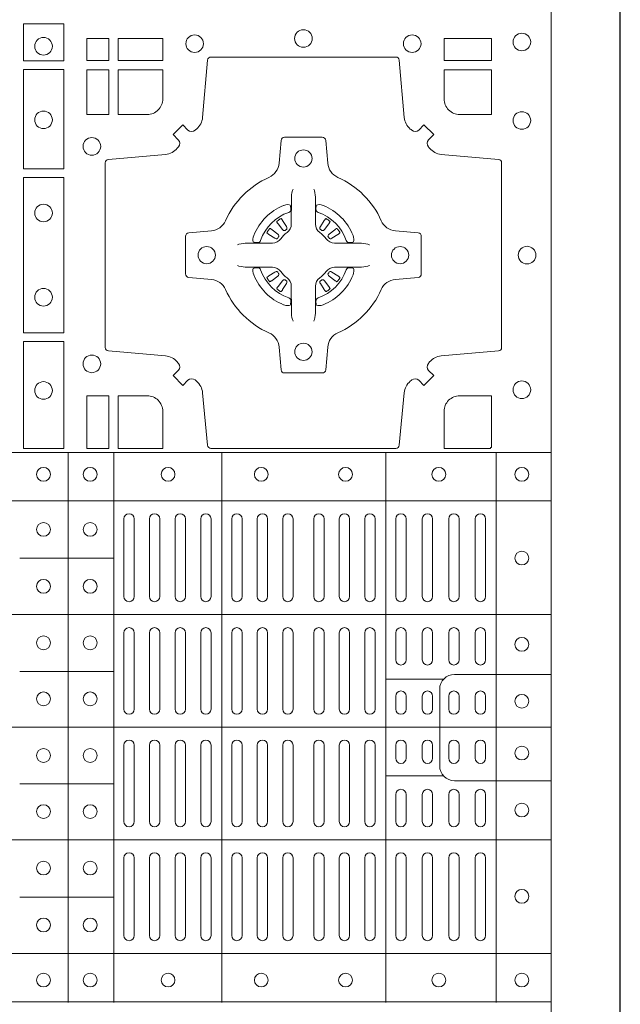
# Model space of a CAD drawing. Units: millimetres. Extents: x 0 to 21000, y 0 to 14850.
# Drawn here: x 7112 to 7286, y 8661 to 8946 of the extents above; entities that cross this region are included whole.
import ezdxf

# ---------------------------------------------------------------- set-up
doc = ezdxf.new("R2010")
doc.units = ezdxf.units.MM
doc.header["$LTSCALE"] = 333.33333
doc.linetypes.add('STRICHPUNKT2', pattern=[12.7, 6.35, -3.175, 0, -3.175])
doc.layers.add('FRW-Rifi ST', color=124, linetype='Continuous', lineweight=5, transparency=0.5)
doc.layers.add('FRW-Sym', color=1, linetype='STRICHPUNKT2')

# ---------------------------------------------------------------- blocks, each defined once
blk = doc.blocks.new('ST-Block_(DS)')
at = {"color": 0, "linetype": 'Continuous', "lineweight": 0}
for p, q in [((0.72068, 0.54663), (0.72061, 0.54658)), ((0.72162, 0.54729), (0.72155, 0.54725)), ((0.73488, 0.54729), (0.73495, 0.54725)), ((0.73582, 0.54663), (0.73589, 0.54658)), ((0.72068, 0.52687), (0.72061, 0.52692)), ((0.72162, 0.52621), (0.72155, 0.52625)), ((0.73488, 0.52621), (0.73495, 0.52625)), ((0.73582, 0.52687), (0.73589, 0.52692)), ((0.67625, 0.46035), (0.67625, 0.43785)), ((0.67925, 0.46035), (0.67925, 0.43785)), ((0.68367, 0.46035), (0.68367, 0.43785)), ((0.68667, 0.46035), (0.68667, 0.43785)), ((0.69108, 0.43785), (0.69108, 0.46035)), ((0.69408, 0.43785), (0.69408, 0.46035)), ((0.6985, 0.43785), (0.6985, 0.46035)), ((0.7015, 0.43785), (0.7015, 0.46035)), ((0.7075, 0.43785), (0.7075, 0.46035)), ((0.7105, 0.43785), (0.7105, 0.46035)), ((0.71488, 0.46035), (0.71488, 0.43785)), ((0.71788, 0.46035), (0.71788, 0.43785)), ((0.72225, 0.46035), (0.72225, 0.43785)), ((0.72525, 0.46035), (0.72525, 0.43785)), ((0.73125, 0.46035), (0.73125, 0.43785)), ((0.73425, 0.46035), (0.73425, 0.43785)), ((0.73863, 0.46035), (0.73863, 0.43785)), ((0.74163, 0.46035), (0.74163, 0.43785)), ((0.746, 0.43785), (0.746, 0.46035)), ((0.749, 0.43785), (0.749, 0.46035)), ((0.755, 0.46035), (0.755, 0.43785)), ((0.758, 0.46035), (0.758, 0.43785)), ((0.76267, 0.43785), (0.76267, 0.46035)), ((0.76567, 0.43785), (0.76567, 0.46035)), ((0.77033, 0.46035), (0.77033, 0.43785)), ((0.77333, 0.46035), (0.77333, 0.43785)), ((0.778, 0.43785), (0.778, 0.46035)), ((0.781, 0.43785), (0.781, 0.46035)), ((0.67625, 0.42735), (0.67625, 0.40525)), ((0.67925, 0.42735), (0.67925, 0.40525)), ((0.68367, 0.42735), (0.68367, 0.40525)), ((0.68667, 0.42735), (0.68667, 0.40525)), ((0.69108, 0.42735), (0.69108, 0.40525)), ((0.69408, 0.42735), (0.69408, 0.40525)), ((0.6985, 0.40525), (0.6985, 0.42735)), ((0.7015, 0.40525), (0.7015, 0.42735)), ((0.7075, 0.42735), (0.7075, 0.40525)), ((0.7105, 0.42735), (0.7105, 0.40525)), ((0.71488, 0.40525), (0.71488, 0.42735)), ((0.71788, 0.40525), (0.71788, 0.42735)), ((0.72225, 0.40525), (0.72225, 0.42735)), ((0.72525, 0.40525), (0.72525, 0.42735)), ((0.73125, 0.40525), (0.73125, 0.42735)), ((0.73425, 0.40525), (0.73425, 0.42735)), ((0.73863, 0.40525), (0.73863, 0.42735)), ((0.74163, 0.40525), (0.74163, 0.42735)), ((0.746, 0.42735), (0.746, 0.40525)), ((0.749, 0.42735), (0.749, 0.40525)), ((0.755, 0.4195), (0.755, 0.42735)), ((0.758, 0.4195), (0.758, 0.42735)), ((0.76267, 0.4195), (0.76267, 0.42735)), ((0.76567, 0.4195), (0.76567, 0.42735)), ((0.77033, 0.4195), (0.77033, 0.42735)), ((0.77333, 0.4195), (0.77333, 0.42735)), ((0.778, 0.4195), (0.778, 0.42735)), ((0.781, 0.4195), (0.781, 0.42735)), ((0.755, 0.409), (0.755, 0.40525)), ((0.758, 0.409), (0.758, 0.40525)), ((0.76267, 0.40525), (0.76267, 0.409)), ((0.76567, 0.40525), (0.76567, 0.409)), ((0.77033, 0.409), (0.77033, 0.40525)), ((0.77333, 0.409), (0.77333, 0.40525)), ((0.778, 0.40525), (0.778, 0.409)), ((0.781, 0.40525), (0.781, 0.409)), ((0.67625, 0.37265), (0.67625, 0.39475)), ((0.67925, 0.37265), (0.67925, 0.39475)), ((0.68367, 0.37265), (0.68367, 0.39475)), ((0.68667, 0.37265), (0.68667, 0.39475)), ((0.69108, 0.37265), (0.69108, 0.39475)), ((0.69408, 0.37265), (0.69408, 0.39475)), ((0.6985, 0.39475), (0.6985, 0.37265)), ((0.7015, 0.39475), (0.7015, 0.37265)), ((0.7075, 0.37265), (0.7075, 0.39475)), ((0.7105, 0.37265), (0.7105, 0.39475)), ((0.71488, 0.39475), (0.71488, 0.37265)), ((0.71788, 0.39475), (0.71788, 0.37265)), ((0.72225, 0.39475), (0.72225, 0.37265)), ((0.72525, 0.39475), (0.72525, 0.37265)), ((0.73125, 0.39475), (0.73125, 0.37265)), ((0.73425, 0.39475), (0.73425, 0.37265)), ((0.73863, 0.39475), (0.73863, 0.37265)), ((0.74163, 0.39475), (0.74163, 0.37265)), ((0.746, 0.37265), (0.746, 0.39475)), ((0.749, 0.37265), (0.749, 0.39475)), ((0.755, 0.391), (0.755, 0.39475)), ((0.758, 0.391), (0.758, 0.39475)), ((0.76267, 0.39475), (0.76267, 0.391)), ((0.76567, 0.39475), (0.76567, 0.391)), ((0.77033, 0.391), (0.77033, 0.39475)), ((0.77333, 0.391), (0.77333, 0.39475)), ((0.778, 0.39475), (0.778, 0.391)), ((0.781, 0.39475), (0.781, 0.391)), ((0.755, 0.3805), (0.755, 0.37265)), ((0.758, 0.3805), (0.758, 0.37265)), ((0.76267, 0.3805), (0.76267, 0.37265)), ((0.76567, 0.3805), (0.76567, 0.37265)), ((0.77033, 0.3805), (0.77033, 0.37265)), ((0.77333, 0.3805), (0.77333, 0.37265)), ((0.778, 0.3805), (0.778, 0.37265)), ((0.781, 0.3805), (0.781, 0.37265)), ((0.67625, 0.33965), (0.67625, 0.36215)), ((0.67925, 0.33965), (0.67925, 0.36215)), ((0.68367, 0.33965), (0.68367, 0.36215)), ((0.68667, 0.33965), (0.68667, 0.36215)), ((0.69108, 0.36215), (0.69108, 0.33965)), ((0.69408, 0.36215), (0.69408, 0.33965)), ((0.6985, 0.36215), (0.6985, 0.33965)), ((0.7015, 0.36215), (0.7015, 0.33965)), ((0.7075, 0.36215), (0.7075, 0.33965)), ((0.7105, 0.36215), (0.7105, 0.33965)), ((0.71488, 0.33965), (0.71488, 0.36215)), ((0.71788, 0.33965), (0.71788, 0.36215)), ((0.72225, 0.33965), (0.72225, 0.36215)), ((0.72525, 0.33965), (0.72525, 0.36215)), ((0.73125, 0.33965), (0.73125, 0.36215)), ((0.73425, 0.33965), (0.73425, 0.36215)), ((0.73863, 0.33965), (0.73863, 0.36215)), ((0.74163, 0.33965), (0.74163, 0.36215)), ((0.746, 0.36215), (0.746, 0.33965)), ((0.749, 0.36215), (0.749, 0.33965)), ((0.755, 0.33965), (0.755, 0.36215)), ((0.758, 0.33965), (0.758, 0.36215)), ((0.76267, 0.36215), (0.76267, 0.33965)), ((0.76567, 0.36215), (0.76567, 0.33965)), ((0.77033, 0.33965), (0.77033, 0.36215)), ((0.77333, 0.33965), (0.77333, 0.36215)), ((0.778, 0.36215), (0.778, 0.33965)), ((0.781, 0.36215), (0.781, 0.33965))]:
    blk.add_line(p, q, dxfattribs=at)
at = {"color": 0, "linetype": 'Continuous', "lineweight": 5}
for p, q in [((0, 0.4796), (0.8, 0.4796)), ((0.6601, 0.3202), (0.6601, 0.4796)), ((0.67335, 0.3202), (0.67335, 0.4796)), ((0.70459, 0.3202), (0.70459, 0.4796)), ((0.75209, 0.3202), (0.75209, 0.4796)), ((0.7841, 0.3202), (0.7841, 0.4796)), ((0, 0.4656), (0.8, 0.4656)), ((0.67335, 0.44898), (0.6461, 0.44898)), ((0, 0.4326), (0.8, 0.4326)), ((0.67335, 0.41618), (0.6461, 0.41618)), ((0.76883, 0.4139), (0.75209, 0.4139)), ((0, 0.4), (0.8, 0.4)), ((0.76883, 0.3859), (0.75209, 0.3859)), ((0.67335, 0.38358), (0.6461, 0.38358)), ((0, 0.3674), (0.8, 0.3674)), ((0.67335, 0.35078), (0.6461, 0.35078)), ((0, 0.3344), (0.8, 0.3344)), ((0, 0.3204), (0.8, 0.3204))]:
    blk.add_line(p, q, dxfattribs=at)
at = {"color": 0, "linetype": 'Continuous'}
blk.add_lwpolyline([(0, 0.8), (0.8, 0.8), (0.8, 0), (0, 0)], close=True, dxfattribs=at)
at = {"color": 0, "linetype": 'Continuous', "lineweight": 0}
for points in [[(0.64716, 0.60375), (0.65884, 0.60375), (0.65884, 0.593), (0.64716, 0.593)], [(0.67191, 0.59309), (0.67191, 0.5995), (0.6655, 0.5995), (0.6655, 0.59309)], [(0.68752, 0.59309), (0.68752, 0.5995), (0.67459, 0.5995), (0.67459, 0.59309)], [(0.78266, 0.59309), (0.78266, 0.5995), (0.76898, 0.5995), (0.76898, 0.59309)], [(0.64716, 0.5905), (0.64716, 0.56174), (0.65884, 0.56174), (0.65884, 0.5905)], [(0.67191, 0.57748), (0.6655, 0.57748), (0.6655, 0.59041), (0.67191, 0.59041)], [(0.64716, 0.55926), (0.65884, 0.55926), (0.65884, 0.51424), (0.64716, 0.51424)], [(0.64716, 0.51176), (0.65884, 0.51176), (0.65884, 0.48075), (0.64716, 0.48075)], [(0.67191, 0.48075), (0.67191, 0.49602), (0.6655, 0.49602), (0.6655, 0.48075)]]:
    blk.add_lwpolyline(points, close=True, dxfattribs=at)
for points in [[(0.75962, 0.50058, -0.393417), (0.76167, 0.50051), (0.76316, 0.49901), (0.76599, 0.50184), (0.76449, 0.50333, -0.393708), (0.76442, 0.50538, 0.00291), (0.76478, 0.5058, -0.197739), (0.76815, 0.50755), (0.78472, 0.509, 0.389253), (0.78563, 0.50999), (0.78563, 0.56351, 0.389246), (0.78472, 0.5645), (0.76815, 0.56595, -0.197701), (0.76478, 0.5677, 0.00291), (0.76442, 0.56812, -0.393706), (0.76449, 0.57017), (0.76599, 0.57167), (0.76316, 0.57449), (0.76167, 0.57299, -0.39345), (0.75962, 0.57292, 0.00291), (0.7592, 0.57328, -0.197717), (0.75745, 0.57665), (0.756, 0.59322, 0.389261), (0.75501, 0.59413), (0.70149, 0.59413, 0.389254), (0.7005, 0.59322), (0.69905, 0.57665, -0.19771), (0.6973, 0.57328, 0.00291), (0.69688, 0.57292, -0.393445), (0.69483, 0.57299), (0.69333, 0.57449), (0.69051, 0.57167), (0.69201, 0.57017, -0.393717), (0.69208, 0.56812, 0.00291), (0.69172, 0.5677, -0.197697), (0.68835, 0.56595), (0.67178, 0.5645, 0.389254), (0.67087, 0.56351), (0.67087, 0.50999, 0.389261), (0.67178, 0.509), (0.68835, 0.50755, -0.197735), (0.69172, 0.5058, 0.00291), (0.69208, 0.50538, -0.393719), (0.69201, 0.50333), (0.69051, 0.50184), (0.69333, 0.49901), (0.69483, 0.50051, -0.393412), (0.69688, 0.50058, 0.00291), (0.6973, 0.50022, -0.197712), (0.69905, 0.49685), (0.7005, 0.48166, 0.389246), (0.70149, 0.48075), (0.75501, 0.48075, 0.389253), (0.756, 0.48166), (0.75745, 0.49685, -0.197719), (0.7592, 0.50022, 0.00291), (0.75962, 0.50058)], [(0.683, 0.57748, 0.414214), (0.68752, 0.582), (0.68752, 0.59041), (0.67459, 0.59041), (0.67459, 0.57748), (0.683, 0.57748)], [(0.7735, 0.57748, -0.414214), (0.76898, 0.582), (0.76898, 0.59041), (0.78266, 0.59041), (0.78266, 0.57748), (0.7735, 0.57748)], [(0.70573, 0.52677, 0.273217), (0.7016, 0.52972), (0.69503, 0.5303, -0.38928), (0.69411, 0.53129), (0.69411, 0.54221, -0.389261), (0.69503, 0.5432), (0.7016, 0.54378, 0.273225), (0.70573, 0.54673, -0.186299), (0.71827, 0.55927, 0.273215), (0.72122, 0.5634), (0.7218, 0.56997, -0.389261), (0.72279, 0.57089), (0.73371, 0.57089, -0.38928), (0.7347, 0.56997), (0.73528, 0.5634, 0.273218), (0.73823, 0.55927, -0.186299), (0.75077, 0.54673, 0.273206), (0.7549, 0.54378), (0.76147, 0.5432, -0.389242), (0.76239, 0.54221), (0.76239, 0.53129, -0.389261), (0.76147, 0.5303), (0.7549, 0.52972, 0.273198), (0.75077, 0.52677, -0.186299), (0.73823, 0.51423, 0.273219), (0.73528, 0.5101), (0.7347, 0.50353, -0.389261), (0.73371, 0.50261), (0.72279, 0.50261, -0.389242), (0.7218, 0.50353), (0.72122, 0.5101, 0.273216), (0.71827, 0.51423, -0.186299), (0.70573, 0.52677)], [(0.72525, 0.55584), (0.72525, 0.55583), (0.72507, 0.55543, 0.060992), (0.72476, 0.55295), (0.72476, 0.55289), (0.72476, 0.55254), (0.72476, 0.55114), (0.72476, 0.54964), (0.72475, 0.54947), (0.72475, 0.54878), (0.72475, 0.54847), (0.72475, 0.54788), (0.72475, 0.54575, -0.240788), (0.72351, 0.54332, 0.080068), (0.72168, 0.54149, -0.2408), (0.71925, 0.54025), (0.71712, 0.54025), (0.71653, 0.54025), (0.71622, 0.54025), (0.71553, 0.54025), (0.71536, 0.54024), (0.71501, 0.54024), (0.7136, 0.54024), (0.71211, 0.54024), (0.71205, 0.54024, 0.066932), (0.70957, 0.53993), (0.70917, 0.53975), (0.70916, 0.53975)], [(0.73125, 0.55584), (0.73125, 0.55583), (0.73143, 0.55543, -0.060992), (0.73174, 0.55295), (0.73174, 0.55289), (0.73174, 0.55254), (0.73174, 0.55114), (0.73174, 0.54964), (0.73175, 0.54947), (0.73175, 0.54878), (0.73175, 0.54847), (0.73175, 0.54788), (0.73175, 0.54575, 0.240788), (0.73299, 0.54332, -0.080068), (0.73482, 0.54149, 0.2408), (0.73725, 0.54025), (0.73938, 0.54025), (0.73997, 0.54025), (0.74028, 0.54025), (0.74097, 0.54025), (0.74114, 0.54024), (0.74149, 0.54024), (0.7429, 0.54024), (0.74439, 0.54024), (0.74445, 0.54024, -0.066932), (0.74693, 0.53993), (0.74733, 0.53975), (0.74734, 0.53975)], [(0.724, 0.54914, 0.350427), (0.72461, 0.55007), (0.72452, 0.55103), (0.72443, 0.55121), (0.72412, 0.55135), (0.72366, 0.55138), (0.72313, 0.55131), (0.72257, 0.55114), (0.72252, 0.55112, 0.205826), (0.71388, 0.54248), (0.71372, 0.542), (0.71362, 0.54142), (0.71363, 0.54096), (0.71373, 0.54065), (0.71391, 0.54049), (0.71397, 0.54048), (0.71493, 0.54039, 0.349525), (0.71586, 0.541, -0.231661), (0.724, 0.54914)], [(0.7325, 0.54914, -0.350427), (0.73189, 0.55007), (0.73198, 0.55103), (0.73207, 0.55121), (0.73238, 0.55135), (0.73284, 0.55138), (0.73337, 0.55131), (0.73393, 0.55114), (0.73398, 0.55112, -0.205826), (0.74262, 0.54248), (0.74278, 0.542), (0.74288, 0.54142), (0.74287, 0.54096), (0.74277, 0.54065), (0.74259, 0.54049), (0.74253, 0.54048), (0.74157, 0.54039, -0.349525), (0.74064, 0.541, 0.231661), (0.7325, 0.54914)], [(0.72061, 0.54658, 0.399935), (0.72057, 0.54631), (0.72076, 0.54605), (0.72083, 0.54594), (0.72092, 0.54582), (0.72216, 0.54418), (0.72246, 0.54392), (0.72261, 0.54387), (0.72278, 0.54387), (0.72288, 0.5439), (0.72294, 0.54393, -0.012628), (0.72331, 0.54419), (0.7234, 0.54427), (0.72346, 0.54437), (0.72349, 0.54453), (0.72346, 0.54477), (0.72335, 0.54501), (0.72223, 0.54674), (0.72215, 0.54686), (0.72207, 0.54697), (0.72189, 0.54723, 0.399622), (0.72162, 0.54729)], [(0.72155, 0.54725, 0.021476), (0.72068, 0.54663)], [(0.73589, 0.54658, -0.399935), (0.73593, 0.54631), (0.73574, 0.54605), (0.73567, 0.54594), (0.73558, 0.54582), (0.73434, 0.54418), (0.73404, 0.54392), (0.73389, 0.54387), (0.73372, 0.54387), (0.73362, 0.5439), (0.73356, 0.54393, 0.012628), (0.73319, 0.54419), (0.7331, 0.54427), (0.73304, 0.54437), (0.73301, 0.54453), (0.73304, 0.54477), (0.73315, 0.54501), (0.73427, 0.54674), (0.73435, 0.54686), (0.73443, 0.54697), (0.73461, 0.54723, -0.399622), (0.73488, 0.54729)], [(0.73495, 0.54725, -0.021476), (0.73582, 0.54663)], [(0.72107, 0.54206), (0.72112, 0.54216), (0.72114, 0.54227), (0.72112, 0.54243), (0.72101, 0.54265), (0.72082, 0.54284), (0.71918, 0.54408), (0.71906, 0.54417), (0.71895, 0.54424), (0.71869, 0.54443, 0.399673), (0.71842, 0.54439), (0.71837, 0.54432, 0.021476), (0.71775, 0.54345), (0.71771, 0.54338, 0.399821), (0.71777, 0.54311), (0.71803, 0.54293), (0.71814, 0.54285), (0.71826, 0.54277), (0.71999, 0.54165), (0.72036, 0.54151), (0.72051, 0.54151), (0.72067, 0.54156), (0.72076, 0.54163), (0.72081, 0.54169, -0.012628), (0.72107, 0.54206)], [(0.73543, 0.54206), (0.73538, 0.54216), (0.73536, 0.54227), (0.73538, 0.54243), (0.73549, 0.54265), (0.73568, 0.54284), (0.73732, 0.54408), (0.73744, 0.54417), (0.73755, 0.54424), (0.73781, 0.54443, -0.399673), (0.73808, 0.54439), (0.73813, 0.54432, -0.021476), (0.73875, 0.54345), (0.73879, 0.54338, -0.399821), (0.73873, 0.54311), (0.73847, 0.54293), (0.73836, 0.54285), (0.73824, 0.54277), (0.73651, 0.54165), (0.73614, 0.54151), (0.73599, 0.54151), (0.73583, 0.54156), (0.73574, 0.54163), (0.73569, 0.54169, 0.012628), (0.73543, 0.54206)], [(0.72525, 0.51766), (0.72525, 0.51767), (0.72507, 0.51807, -0.060992), (0.72476, 0.52055), (0.72476, 0.52061), (0.72476, 0.52096), (0.72476, 0.52236), (0.72476, 0.52386), (0.72475, 0.52403), (0.72475, 0.52472), (0.72475, 0.52503), (0.72475, 0.52562), (0.72475, 0.52775, 0.240788), (0.72351, 0.53018, -0.080068), (0.72168, 0.53201, 0.2408), (0.71925, 0.53325), (0.71712, 0.53325), (0.71653, 0.53325), (0.71622, 0.53325), (0.71553, 0.53325), (0.71536, 0.53326), (0.71501, 0.53326), (0.7136, 0.53326), (0.71211, 0.53326), (0.71205, 0.53326, -0.066932), (0.70957, 0.53357), (0.70917, 0.53375), (0.70916, 0.53375)], [(0.73125, 0.51766), (0.73125, 0.51767), (0.73143, 0.51807, 0.060992), (0.73174, 0.52055), (0.73174, 0.52061), (0.73174, 0.52096), (0.73174, 0.52236), (0.73174, 0.52386), (0.73175, 0.52403), (0.73175, 0.52472), (0.73175, 0.52503), (0.73175, 0.52562), (0.73175, 0.52775, -0.240788), (0.73299, 0.53018, 0.080068), (0.73482, 0.53201, -0.2408), (0.73725, 0.53325), (0.73938, 0.53325), (0.73997, 0.53325), (0.74028, 0.53325), (0.74097, 0.53325), (0.74114, 0.53326), (0.74149, 0.53326), (0.7429, 0.53326), (0.74439, 0.53326), (0.74445, 0.53326, 0.066932), (0.74693, 0.53357), (0.74733, 0.53375), (0.74734, 0.53375)], [(0.724, 0.52436, -0.350427), (0.72461, 0.52343), (0.72452, 0.52247), (0.72443, 0.52229), (0.72412, 0.52215), (0.72366, 0.52212), (0.72313, 0.52219), (0.72257, 0.52236), (0.72252, 0.52238, -0.205826), (0.71388, 0.53102), (0.71372, 0.5315), (0.71362, 0.53208), (0.71363, 0.53254), (0.71373, 0.53285), (0.71391, 0.53301), (0.71397, 0.53302), (0.71493, 0.53311, -0.349525), (0.71586, 0.5325, 0.231661), (0.724, 0.52436)], [(0.72107, 0.53144), (0.72112, 0.53134), (0.72114, 0.53123), (0.72112, 0.53107), (0.72101, 0.53085), (0.72082, 0.53066), (0.71918, 0.52942), (0.71906, 0.52933), (0.71895, 0.52926), (0.71869, 0.52907, -0.399673), (0.71842, 0.52911), (0.71837, 0.52918, -0.021476), (0.71775, 0.53005), (0.71771, 0.53012, -0.399821), (0.71777, 0.53039), (0.71803, 0.53057), (0.71814, 0.53065), (0.71826, 0.53073), (0.71999, 0.53185), (0.72036, 0.53199), (0.72051, 0.53199), (0.72067, 0.53194), (0.72076, 0.53187), (0.72081, 0.53181, 0.012628), (0.72107, 0.53144)], [(0.7325, 0.52436, 0.350427), (0.73189, 0.52343), (0.73198, 0.52247), (0.73207, 0.52229), (0.73238, 0.52215), (0.73284, 0.52212), (0.73337, 0.52219), (0.73393, 0.52236), (0.73398, 0.52238, 0.205826), (0.74262, 0.53102), (0.74278, 0.5315), (0.74288, 0.53208), (0.74287, 0.53254), (0.74277, 0.53285), (0.74259, 0.53301), (0.74253, 0.53302), (0.74157, 0.53311, 0.349525), (0.74064, 0.5325, -0.231661), (0.7325, 0.52436)], [(0.73543, 0.53144), (0.73538, 0.53134), (0.73536, 0.53123), (0.73538, 0.53107), (0.73549, 0.53085), (0.73568, 0.53066), (0.73732, 0.52942), (0.73744, 0.52933), (0.73755, 0.52926), (0.73781, 0.52907, 0.399673), (0.73808, 0.52911), (0.73813, 0.52918, 0.021476), (0.73875, 0.53005), (0.73879, 0.53012, 0.399821), (0.73873, 0.53039), (0.73847, 0.53057), (0.73836, 0.53065), (0.73824, 0.53073), (0.73651, 0.53185), (0.73614, 0.53199), (0.73599, 0.53199), (0.73583, 0.53194), (0.73574, 0.53187), (0.73569, 0.53181, -0.012628), (0.73543, 0.53144)], [(0.72061, 0.52692, -0.399935), (0.72057, 0.52719), (0.72076, 0.52745), (0.72083, 0.52756), (0.72092, 0.52768), (0.72216, 0.52932), (0.72246, 0.52958), (0.72261, 0.52963), (0.72278, 0.52963), (0.72288, 0.5296), (0.72294, 0.52957, 0.012628), (0.72331, 0.52931), (0.7234, 0.52923), (0.72346, 0.52913), (0.72349, 0.52897), (0.72346, 0.52873), (0.72335, 0.52849), (0.72223, 0.52676), (0.72215, 0.52664), (0.72207, 0.52653), (0.72189, 0.52627, -0.399622), (0.72162, 0.52621)], [(0.73589, 0.52692, 0.399935), (0.73593, 0.52719), (0.73574, 0.52745), (0.73567, 0.52756), (0.73558, 0.52768), (0.73434, 0.52932), (0.73404, 0.52958), (0.73389, 0.52963), (0.73372, 0.52963), (0.73362, 0.5296), (0.73356, 0.52957, -0.012628), (0.73319, 0.52931), (0.7331, 0.52923), (0.73304, 0.52913), (0.73301, 0.52897), (0.73304, 0.52873), (0.73315, 0.52849), (0.73427, 0.52676), (0.73435, 0.52664), (0.73443, 0.52653), (0.73461, 0.52627, 0.399622), (0.73488, 0.52621)], [(0.72155, 0.52625, -0.021476), (0.72068, 0.52687)], [(0.73495, 0.52625, 0.021476), (0.73582, 0.52687)], [(0.68752, 0.4915, 0.414214), (0.683, 0.49602), (0.67459, 0.49602), (0.67459, 0.48075), (0.68752, 0.48075), (0.68752, 0.4915)], [(0.7735, 0.49602), (0.78266, 0.49602), (0.78266, 0.48099), (0.78242, 0.48099), (0.78242, 0.48075), (0.76898, 0.48075), (0.76898, 0.4915, -0.414214), (0.7735, 0.49602)]]:
    blk.add_lwpolyline(points, format="xyb", dxfattribs=at)
at = {"color": 0, "linetype": 'Continuous', "lineweight": 5}
for points in [[(0.76771, 0.3999), (0.76771, 0.41103, -0.414224), (0.77197, 0.41529), (0.8001, 0.41529)], [(0.76771, 0.3999), (0.76771, 0.38876, 0.414224), (0.77197, 0.38451), (0.8001, 0.38451)]]:
    blk.add_lwpolyline(points, format="xyb", dxfattribs=at)
at = {"color": 0, "linetype": 'Continuous', "lineweight": 0}
for centre, radius in [((0.72825, 0.5995), 0.00255), ((0.653, 0.59725), 0.00255), ((0.69675, 0.598), 0.00255), ((0.75975, 0.598), 0.00255), ((0.7915, 0.5985), 0.00255), ((0.653, 0.57595), 0.00255), ((0.7915, 0.57575), 0.00255), ((0.667, 0.56825), 0.00255), ((0.72825, 0.56475), 0.0025), ((0.653, 0.54895), 0.00255), ((0.70025, 0.53675), 0.0025), ((0.75625, 0.53675), 0.0025), ((0.793, 0.53675), 0.00255), ((0.653, 0.52455), 0.00255), ((0.72825, 0.50875), 0.0025), ((0.667, 0.50525), 0.00255), ((0.653, 0.49755), 0.00255), ((0.7915, 0.49775), 0.00255), ((0.653, 0.47325), 0.002), ((0.6665, 0.47325), 0.002), ((0.68905, 0.47325), 0.002), ((0.71605, 0.47325), 0.002), ((0.74045, 0.47325), 0.002), ((0.76745, 0.47325), 0.002), ((0.7915, 0.47325), 0.002), ((0.653, 0.4573), 0.002), ((0.6665, 0.4573), 0.002), ((0.7915, 0.449), 0.002), ((0.653, 0.4408), 0.002), ((0.6665, 0.4408), 0.002), ((0.653, 0.42445), 0.002), ((0.6665, 0.42445), 0.002), ((0.7915, 0.424), 0.002), ((0.653, 0.4082), 0.002), ((0.6665, 0.4082), 0.002), ((0.7915, 0.4075), 0.002), ((0.653, 0.3918), 0.002), ((0.6665, 0.3918), 0.002), ((0.7915, 0.3925), 0.002), ((0.653, 0.37555), 0.002), ((0.6665, 0.37555), 0.002), ((0.7915, 0.376), 0.002), ((0.653, 0.3592), 0.002), ((0.6665, 0.3592), 0.002), ((0.7915, 0.351), 0.002), ((0.653, 0.3427), 0.002), ((0.6665, 0.3427), 0.002), ((0.653, 0.32675), 0.002), ((0.6665, 0.32675), 0.002), ((0.68905, 0.32675), 0.002), ((0.71605, 0.32675), 0.002), ((0.74045, 0.32675), 0.002), ((0.76745, 0.32675), 0.002), ((0.7915, 0.32675), 0.002)]:
    blk.add_circle(centre, radius, dxfattribs=at)
for centre, start, end in [((0.67775, 0.46035), 0, 180), ((0.68517, 0.46035), 0, 180), ((0.69258, 0.46035), 0, 180), ((0.7, 0.46035), 0, 180), ((0.709, 0.46035), 0, 180), ((0.71638, 0.46035), 0, 180), ((0.72375, 0.46035), 0, 180), ((0.73275, 0.46035), 0, 180), ((0.74013, 0.46035), 0, 180), ((0.7475, 0.46035), 0, 180), ((0.7565, 0.46035), 0, 180), ((0.76417, 0.46035), 0, 180), ((0.77183, 0.46035), 0, 180), ((0.7795, 0.46035), 0, 180), ((0.67775, 0.43785), 180, 0), ((0.68517, 0.43785), 180, 0), ((0.69258, 0.43785), 180, 0), ((0.7, 0.43785), 180, 0), ((0.709, 0.43785), 180, 0), ((0.71638, 0.43785), 180, 0), ((0.72375, 0.43785), 180, 0), ((0.73275, 0.43785), 180, 0), ((0.74013, 0.43785), 180, 0), ((0.7475, 0.43785), 180, 0), ((0.7565, 0.43785), 180, 0), ((0.76417, 0.43785), 180, 0), ((0.77183, 0.43785), 180, 0), ((0.7795, 0.43785), 180, 0), ((0.67775, 0.42735), 0, 180), ((0.68517, 0.42735), 0, 180), ((0.69258, 0.42735), 0, 180), ((0.7, 0.42735), 0, 180), ((0.709, 0.42735), 0, 180), ((0.71638, 0.42735), 0, 180), ((0.72375, 0.42735), 0, 180), ((0.73275, 0.42735), 0, 180), ((0.74013, 0.42735), 0, 180), ((0.7475, 0.42735), 0, 180), ((0.7565, 0.42735), 0, 180), ((0.76417, 0.42735), 0, 180), ((0.77183, 0.42735), 0, 180), ((0.7795, 0.42735), 0, 180), ((0.7565, 0.4195), 180, 0), ((0.76417, 0.4195), 180, 0), ((0.77183, 0.4195), 180, 0), ((0.7795, 0.4195), 180, 0), ((0.7565, 0.409), 0, 180), ((0.76417, 0.409), 0, 180), ((0.77183, 0.409), 0, 180), ((0.7795, 0.409), 0, 180), ((0.67775, 0.40525), 180, 0), ((0.68517, 0.40525), 180, 0), ((0.69258, 0.40525), 180, 0), ((0.7, 0.40525), 180, 0), ((0.709, 0.40525), 180, 0), ((0.71638, 0.40525), 180, 0), ((0.72375, 0.40525), 180, 0), ((0.73275, 0.40525), 180, 0), ((0.74013, 0.40525), 180, 0), ((0.7475, 0.40525), 180, 0), ((0.7565, 0.40525), 180, 0), ((0.76417, 0.40525), 180, 0), ((0.77183, 0.40525), 180, 0), ((0.7795, 0.40525), 180, 0), ((0.67775, 0.39475), 0, 180), ((0.68517, 0.39475), 0, 180), ((0.69258, 0.39475), 0, 180), ((0.7, 0.39475), 0, 180), ((0.709, 0.39475), 0, 180), ((0.71638, 0.39475), 0, 180), ((0.72375, 0.39475), 0, 180), ((0.73275, 0.39475), 0, 180), ((0.74013, 0.39475), 0, 180), ((0.7475, 0.39475), 0, 180), ((0.7565, 0.39475), 0, 180), ((0.76417, 0.39475), 0, 180), ((0.77183, 0.39475), 0, 180), ((0.7795, 0.39475), 0, 180), ((0.7565, 0.391), 180, 0), ((0.76417, 0.391), 180, 0), ((0.77183, 0.391), 180, 0), ((0.7795, 0.391), 180, 0), ((0.7565, 0.3805), 0, 180), ((0.76417, 0.3805), 0, 180), ((0.77183, 0.3805), 0, 180), ((0.7795, 0.3805), 0, 180), ((0.67775, 0.37265), 180, 0), ((0.68517, 0.37265), 180, 0), ((0.69258, 0.37265), 180, 0), ((0.7, 0.37265), 180, 0), ((0.709, 0.37265), 180, 0), ((0.71638, 0.37265), 180, 0), ((0.72375, 0.37265), 180, 0), ((0.73275, 0.37265), 180, 0), ((0.74013, 0.37265), 180, 0), ((0.7475, 0.37265), 180, 0), ((0.7565, 0.37265), 180, 0), ((0.76417, 0.37265), 180, 0), ((0.77183, 0.37265), 180, 0), ((0.7795, 0.37265), 180, 0), ((0.67775, 0.36215), 0, 180), ((0.68517, 0.36215), 0, 180), ((0.69258, 0.36215), 0, 180), ((0.7, 0.36215), 0, 180), ((0.709, 0.36215), 0, 180), ((0.71638, 0.36215), 0, 180), ((0.72375, 0.36215), 0, 180), ((0.73275, 0.36215), 0, 180), ((0.74013, 0.36215), 0, 180), ((0.7475, 0.36215), 0, 180), ((0.7565, 0.36215), 0, 180), ((0.76417, 0.36215), 0, 180), ((0.77183, 0.36215), 0, 180), ((0.7795, 0.36215), 0, 180), ((0.67775, 0.33965), 180, 0), ((0.68517, 0.33965), 180, 0), ((0.69258, 0.33965), 180, 0), ((0.7, 0.33965), 180, 0), ((0.709, 0.33965), 180, 0), ((0.71638, 0.33965), 180, 0), ((0.72375, 0.33965), 180, 0), ((0.73275, 0.33965), 180, 0), ((0.74013, 0.33965), 180, 0), ((0.7475, 0.33965), 180, 0), ((0.7565, 0.33965), 180, 0), ((0.76417, 0.33965), 180, 0), ((0.77183, 0.33965), 180, 0), ((0.7795, 0.33965), 180, 0)]:
    blk.add_arc(centre, 0.0015, start, end, dxfattribs=at)

msp = doc.modelspace()

# ---------------------------------------------------------------- linework, layer by layer
at = {"layer": 'FRW-Sym'}
msp.add_line((7285.621, 7641.121), (7285.621, 10641.121), dxfattribs=at)

# ---------------------------------------------------------------- block references
at = {"layer": 'FRW-Rifi ST', "xscale": 1000, "yscale": 1000, "zscale": 1000}
msp.add_blockref('ST-Block_(DS)', (6465.621, 8341.121), dxfattribs=at)

doc.saveas('drawing.dxf')
